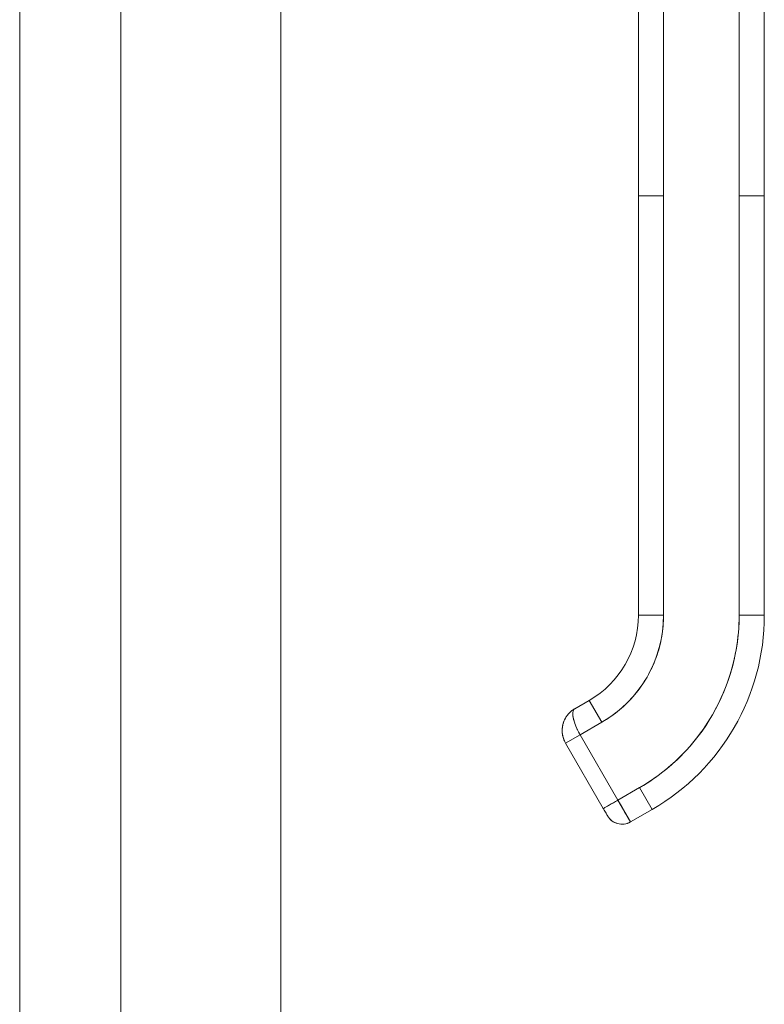
# Model space of a CAD drawing. Units: inches. Extents: x 13 to 394, y 7 to 245.
# Drawn here: x 34 to 38, y 151 to 155 of the extents above; entities that cross this region are included whole.
import ezdxf

# ---------------------------------------------------------------- set-up
doc = ezdxf.new("R2010")
doc.units = ezdxf.units.IN
doc.header["$LTSCALE"] = 24
doc.header["$MEASUREMENT"] = 0
doc.layers.add('Visible (ANSI)', color=7, linetype='Continuous', lineweight=5)

msp = doc.modelspace()

# ---------------------------------------------------------------- linework, layer by layer
at = {"layer": 'Visible (ANSI)'}
for p, q in [((35.422, 193.3077), (35.422, 122.3282)), ((34.1977, 166.5889), (34.1977, 149.047)), ((34.672, 149.1721), (34.672, 166.4638)), ((37.1, 154.4715), (37.1, 155.3976)), ((37.2181, 155.3976), (37.2181, 154.4715)), ((37.5725, 154.4715), (37.5725, 155.3976)), ((37.6906, 155.3976), (37.6906, 154.4715)), ((37.1, 154.4715), (37.2181, 154.4715)), ((37.1, 152.503), (37.1, 154.4715)), ((37.2181, 154.4715), (37.1, 154.4715)), ((37.1, 154.4715), (37.1, 154.0187)), ((37.2181, 152.503), (37.2181, 154.4715)), ((37.2181, 154.4715), (37.2181, 152.503)), ((37.5725, 154.4715), (37.6906, 154.4715)), ((37.6906, 154.4715), (37.5725, 154.4715)), ((37.5725, 152.503), (37.5725, 154.4715)), ((37.5725, 154.4715), (37.5725, 152.503)), ((37.6906, 154.4715), (37.6906, 152.503)), ((37.6906, 152.503), (37.6906, 154.4715)), ((37.1, 154.0187), (37.1, 153.9203)), ((37.1, 153.9203), (37.1, 153.3101)), ((37.1, 153.3101), (37.1, 153.2116)), ((37.1, 153.2116), (37.1, 152.6014)), ((37.1, 152.6014), (37.1, 152.503)), ((37.1, 152.503), (37.2181, 152.503)), ((37.2181, 152.503), (37.1, 152.503)), ((37.5725, 152.503), (37.6906, 152.503)), ((37.6906, 152.503), (37.5725, 152.503)), ((36.8015, 152.0647), (36.8697, 152.104)), ((36.8697, 152.104), (36.8015, 152.0647)), ((36.9288, 152.0017), (36.8697, 152.104)), ((36.8697, 152.104), (36.9288, 152.0017)), ((36.8265, 151.9427), (36.9288, 152.0017)), ((36.9288, 152.0017), (36.8265, 151.9427)), ((36.8265, 151.9427), (36.7583, 151.9033)), ((36.8264, 151.9426), (36.7583, 151.9033)), ((36.8265, 151.9427), (37.0036, 151.6358)), ((37.0036, 151.6358), (36.8265, 151.9427)), ((36.9354, 151.5965), (36.7583, 151.9033)), ((37.1059, 151.6949), (37.0036, 151.6358)), ((37.0036, 151.6358), (37.1059, 151.6949)), ((37.1059, 151.6949), (37.165, 151.5926)), ((37.165, 151.5926), (37.1059, 151.6949)), ((36.9354, 151.5965), (37.0036, 151.6358)), ((37.0036, 151.6358), (37.0627, 151.5335)), ((37.0627, 151.5335), (37.165, 151.5926)), ((37.165, 151.5926), (37.0627, 151.5335))]:
    msp.add_line(p, q, dxfattribs=at)
for centre, radius, start, end in [((36.6394, 152.503), 0.4607, 300, 0), ((36.6394, 152.503), 0.4607, 300, 0), ((36.6394, 152.503), 0.5788, 300, 0), ((36.6394, 152.503), 0.9331, 300, 0), ((36.6394, 152.503), 1.0512, 300, 0), ((36.6394, 152.503), 1.0512, 300, 0), ((37.0233, 151.6017), 0.0787, 210, 300), ((37.0233, 151.6017), 0.0787, 209.9974, 300.0016)]:
    msp.add_arc(centre, radius, start, end, dxfattribs=at)
msp.add_ellipse((37.0036, 151.6358), major_axis=(0.0591, -0.1023), ratio=0.000028, start_param=0.000212, end_param=1.570585, dxfattribs=at)
for points, knots in [([(36.9288, 152.0017), (36.958, 152.0186), (36.9853, 152.0377), (37.011, 152.0593), (37.0368, 152.0809), (37.0609, 152.1049), (37.0826, 152.1308), (37.1044, 152.1567), (37.1238, 152.1844), (37.1406, 152.2136), (37.1575, 152.2428), (37.1718, 152.2735), (37.1833, 152.3053), (37.1949, 152.3371), (37.2036, 152.3699), (37.2094, 152.403), (37.2153, 152.4361), (37.2181, 152.4693), (37.2181, 152.503)], [0, 0, 0, 0, 0.166667, 0.166667, 0.166667, 0.333333, 0.333333, 0.333333, 0.5, 0.5, 0.5, 0.666667, 0.666667, 0.666667, 0.833333, 0.833333, 0.833333, 1, 1, 1, 1]), ([(37.5725, 152.503), (37.5724, 152.4484), (37.5678, 152.3947), (37.5584, 152.3414), (37.549, 152.2881), (37.5349, 152.2352), (37.5163, 152.184), (37.4977, 152.1328), (37.4746, 152.0834), (37.4474, 152.0364), (37.4203, 151.9893), (37.389, 151.9447), (37.354, 151.903), (37.319, 151.8613), (37.2802, 151.8226), (37.2387, 151.7878), (37.1973, 151.753), (37.1531, 151.7222), (37.1059, 151.6949)], [0, 0, 0, 0, 0.166667, 0.166667, 0.166667, 0.333333, 0.333333, 0.333333, 0.5, 0.5, 0.5, 0.666667, 0.666667, 0.666667, 0.833333, 0.833333, 0.833333, 1, 1, 1, 1]), ([(36.8013, 152.0646), (36.7921, 152.0592), (36.7837, 152.0527), (36.7764, 152.0452), (36.7689, 152.0376), (36.7626, 152.0291), (36.7575, 152.02), (36.7523, 152.0108), (36.7485, 152.0011), (36.746, 151.9911), (36.7435, 151.9811), (36.7423, 151.9708), (36.7425, 151.9607), (36.7426, 151.9505), (36.7441, 151.9405), (36.7467, 151.9309), (36.7494, 151.9212), (36.7533, 151.9119), (36.7583, 151.9033)], [0.0010349, 0.0010349, 0.0010349, 0.0010349, 0.1666667, 0.1666667, 0.1666667, 0.3333333, 0.3333333, 0.3333333, 0.5, 0.5, 0.5, 0.6666667, 0.6666667, 0.6666667, 0.8333333, 0.8333333, 0.8333333, 1, 1, 1, 1]), ([(36.7583, 151.9033), (36.7562, 151.9069), (36.7543, 151.9106), (36.7526, 151.9145), (36.7503, 151.9197), (36.7484, 151.9251), (36.7468, 151.9306), (36.746, 151.9337), (36.7452, 151.9368), (36.7446, 151.9399), (36.7433, 151.9467), (36.7426, 151.9535), (36.7425, 151.9605), (36.7425, 151.9615), (36.7424, 151.9625), (36.7425, 151.9635), (36.7425, 151.9703), (36.7432, 151.9772), (36.7445, 151.9841), (36.7449, 151.9864), (36.7454, 151.9886), (36.7459, 151.9909), (36.7469, 151.9946), (36.748, 151.9983), (36.7493, 152.0019), (36.7511, 152.007), (36.7533, 152.012), (36.7558, 152.0169), (36.7563, 152.0179), (36.7568, 152.0189), (36.7574, 152.0199), (36.7592, 152.023), (36.761, 152.0261), (36.7631, 152.029), (36.7655, 152.0325), (36.7681, 152.0359), (36.7709, 152.0392), (36.7726, 152.0412), (36.7744, 152.0432), (36.7763, 152.0452), (36.7771, 152.046), (36.7779, 152.0468), (36.7788, 152.0476), (36.7812, 152.05), (36.7838, 152.0522), (36.7866, 152.0544), (36.789, 152.0564), (36.7915, 152.0583), (36.7941, 152.06), (36.7965, 152.0617), (36.799, 152.0632), (36.8015, 152.0647)], [0, 0, 0, 0, 0.0715294, 0.0715294, 0.0715294, 0.1666667, 0.1666667, 0.1666667, 0.2191087, 0.2191087, 0.2191087, 0.3333333, 0.3333333, 0.3333333, 0.3497655, 0.3497655, 0.3497655, 0.4625066, 0.4625066, 0.4625066, 0.5, 0.5, 0.5, 0.5617957, 0.5617957, 0.5617957, 0.6483456, 0.6483456, 0.6483456, 0.6666667, 0.6666667, 0.6666667, 0.7237363, 0.7237363, 0.7237363, 0.7909989, 0.7909989, 0.7909989, 0.8333333, 0.8333333, 0.8333333, 0.8512295, 0.8512295, 0.8512295, 0.9053658, 0.9053658, 0.9053658, 0.9545679, 0.9545679, 0.9545679, 0.9999865, 0.9999865, 0.9999865, 0.9999865]), ([(36.8265, 151.9427), (36.8216, 151.9512), (36.817, 151.96), (36.8128, 151.9688), (36.8087, 151.9776), (36.805, 151.9865), (36.802, 151.995), (36.799, 152.0034), (36.7966, 152.0115), (36.795, 152.0192), (36.7934, 152.0268), (36.7925, 152.034), (36.7924, 152.0401), (36.7923, 152.0463), (36.793, 152.0515), (36.7945, 152.0556), (36.796, 152.0597), (36.7983, 152.0628), (36.8015, 152.0647)], [0, 0, 0, 0, 0.1666667, 0.1666667, 0.1666667, 0.3333333, 0.3333333, 0.3333333, 0.5, 0.5, 0.5, 0.6666667, 0.6666667, 0.6666667, 0.8333333, 0.8333333, 0.8333333, 1, 1, 1, 1]), ([(36.8015, 152.0647), (36.8006, 152.0641), (36.7998, 152.0635), (36.799, 152.0629), (36.7982, 152.0621), (36.7975, 152.0613), (36.7968, 152.0604), (36.7961, 152.0594), (36.7955, 152.0582), (36.795, 152.057), (36.7947, 152.0564), (36.7945, 152.0557), (36.7943, 152.055), (36.794, 152.0542), (36.7937, 152.0533), (36.7935, 152.0524), (36.7931, 152.0505), (36.7928, 152.0484), (36.7926, 152.0462), (36.7924, 152.0438), (36.7924, 152.0412), (36.7925, 152.0384), (36.7925, 152.0382), (36.7925, 152.0381), (36.7925, 152.0379), (36.7926, 152.0346), (36.793, 152.0311), (36.7935, 152.0274), (36.7941, 152.0237), (36.7948, 152.0198), (36.7957, 152.0158), (36.7959, 152.0153), (36.796, 152.0147), (36.7962, 152.0141), (36.7975, 152.0087), (36.7992, 152.0031), (36.8012, 151.9975), (36.802, 151.9951), (36.8029, 151.9927), (36.8038, 151.9903), (36.8054, 151.9858), (36.8072, 151.9813), (36.8091, 151.977), (36.8109, 151.9729), (36.8127, 151.969), (36.8146, 151.9651), (36.8164, 151.9613), (36.8184, 151.9575), (36.8203, 151.9539), (36.8224, 151.9501), (36.8244, 151.9463), (36.8265, 151.9427)], [0, 0, 0, 0, 0.042575, 0.042575, 0.042575, 0.089021, 0.089021, 0.089021, 0.140441, 0.140441, 0.140441, 0.166667, 0.166667, 0.166667, 0.198054, 0.198054, 0.198054, 0.263294, 0.263294, 0.263294, 0.333333, 0.333333, 0.333333, 0.337089, 0.337089, 0.337089, 0.419118, 0.419118, 0.419118, 0.5, 0.5, 0.5, 0.511556, 0.511556, 0.511556, 0.620733, 0.620733, 0.620733, 0.666667, 0.666667, 0.666667, 0.753268, 0.753268, 0.753268, 0.833333, 0.833333, 0.833333, 0.914298, 0.914298, 0.914298, 1, 1, 1, 1]), ([(36.9354, 151.5965), (36.9354, 151.5965), (36.9366, 151.5971), (36.9388, 151.5984), (36.941, 151.5997), (36.9443, 151.6016), (36.9485, 151.604), (36.9527, 151.6064), (36.9578, 151.6094), (36.9636, 151.6127), (36.9693, 151.616), (36.9758, 151.6197), (36.9826, 151.6237), (36.9894, 151.6276), (36.9965, 151.6317), (37.0036, 151.6358)], [0.0000279, 0.0000279, 0.0000279, 0.0000279, 0.2, 0.2, 0.2, 0.4, 0.4, 0.4, 0.6, 0.6, 0.6, 0.8, 0.8, 0.8, 1, 1, 1, 1]), ([(36.9546, 151.5633), (36.9541, 151.5641), (36.9533, 151.5656), (36.9511, 151.5694), (36.9497, 151.5718), (36.9465, 151.5774), (36.9446, 151.5806), (36.9407, 151.5873), (36.9386, 151.591), (36.9362, 151.5952), (36.9358, 151.5958), (36.9354, 151.5965)], [0, 0, 0, 0, 0.0321661, 0.0321661, 0.0639474, 0.0639474, 0.0958233, 0.0958233, 0.1277043, 0.1277043, 0.1332424, 0.1332424, 0.1332424, 0.1332424])]:
    msp.add_open_spline(points, degree=3, knots=knots, dxfattribs=at)
for points in [[(36.7721, 152.0407), (36.7744, 152.0432), (36.7767, 152.0456), (36.7792, 152.048)], [(36.7427, 151.9711), (36.7432, 151.9778), (36.7443, 151.9844), (36.746, 151.9909)], [(36.9551, 151.5624), (36.9551, 151.5624), (36.9549, 151.5627), (36.9546, 151.5633)]]:
    msp.add_open_spline(points, degree=3, dxfattribs=at)

doc.saveas('drawing.dxf')
